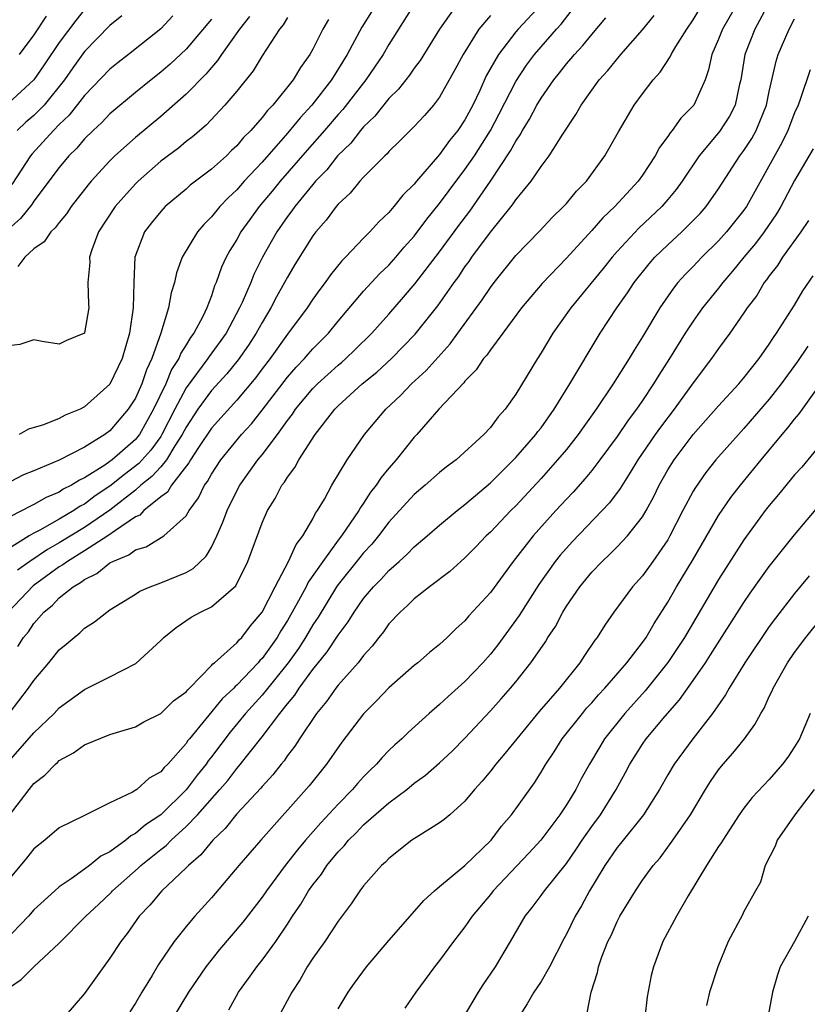
# Model space of a CAD drawing. Units: inches. Extents: x 2643000 to 2646000, y 1557000 to 1560000.
# Drawn here: x 2643666 to 2643728, y 1559780 to 1559858 of the extents above; entities that cross this region are included whole.
import ezdxf

# ---------------------------------------------------------------- set-up
doc = ezdxf.new("R2010")
doc.units = ezdxf.units.IN
doc.header["$MEASUREMENT"] = 0
doc.layers.add('LD26431557_2ft', color=201, linetype='Continuous')

msp = doc.modelspace()

# ---------------------------------------------------------------- linework, layer by layer
at = {"layer": 'LD26431557_2ft'}
for points, elevation in [([(2643723, 1559859.953), (2643721.303, 1559857), (2643721, 1559856.219), (2643720.464, 1559855), (2643720.216, 1559853.784), (2643719.934, 1559853), (2643719.043, 1559851), (2643718.033, 1559849.967), (2643717.338, 1559849), (2643717.177, 1559848.823), (2643717, 1559848.538), (2643716.343, 1559847.657), (2643715.998, 1559847), (2643715, 1559845.482), (2643714.659, 1559845), (2643712.809, 1559843), (2643711.884, 1559842.116), (2643711, 1559841.1), (2643709, 1559838.929), (2643707.076, 1559836.924), (2643705.463, 1559835), (2643703.995, 1559833), (2643703, 1559831.688), (2643702.72, 1559831.28), (2643702.469, 1559831), (2643701.888, 1559830.112), (2643701, 1559829.224), (2643700.904, 1559829.096), (2643698.936, 1559827), (2643697.201, 1559825), (2643697, 1559824.786), (2643695.571, 1559823), (2643695, 1559822.36), (2643694.379, 1559821.621), (2643693.987, 1559821), (2643693.551, 1559820.449), (2643693, 1559819.596), (2643692.749, 1559819.251), (2643692.621, 1559819), (2643691.27, 1559817), (2643691, 1559816.661), (2643689.778, 1559815), (2643688.64, 1559813.36), (2643688.47, 1559813), (2643687.88, 1559811.88), (2643687, 1559810.328), (2643686.482, 1559809.518), (2643686.189, 1559809), (2643685, 1559807.345), (2643684.825, 1559807.175), (2643684.686, 1559807), (2643683, 1559805.233), (2643682.866, 1559805.134), (2643682.761, 1559805), (2643681.857, 1559804.143), (2643679.268, 1559801), (2643679.148, 1559800.852), (2643679, 1559800.626), (2643677.551, 1559799), (2643677.269, 1559798.731), (2643677, 1559798.388), (2643676.098, 1559797.902), (2643675.118, 1559797), (2643674.787, 1559796.787), (2643673, 1559795.954), (2643670.883, 1559794.883), (2643669, 1559793.96), (2643667.856, 1559793), (2643667, 1559792.322), (2643666.422, 1559791.578), (2643665, 1559789.879)], 8126), ([(2643700.645, 1559859.355), (2643698.996, 1559857), (2643697.468, 1559854.532), (2643697, 1559853.912), (2643696.629, 1559853.371), (2643695.749, 1559852.251), (2643695, 1559851.528), (2643693.881, 1559850.119), (2643693, 1559849.276), (2643692.765, 1559849), (2643691.992, 1559848.008), (2643690.955, 1559847), (2643690.092, 1559845.908), (2643689.214, 1559845), (2643689, 1559844.751), (2643687.575, 1559843), (2643687.344, 1559842.656), (2643687, 1559842.219), (2643686.15, 1559841), (2643685.024, 1559839), (2643684.357, 1559837.643), (2643684.098, 1559837), (2643683.425, 1559835.425), (2643683.226, 1559835), (2643682.154, 1559833), (2643680.826, 1559831.174), (2643680.722, 1559831), (2643679, 1559828.695), (2643678.103, 1559827), (2643677.095, 1559825), (2643677, 1559824.855), (2643676.218, 1559823.782), (2643675.283, 1559822.717), (2643674.134, 1559821.866), (2643673, 1559820.927), (2643671.841, 1559820.159), (2643671, 1559819.519), (2643670.652, 1559819.348), (2643670.14, 1559819), (2643669, 1559818.339), (2643667.455, 1559817.455), (2643667, 1559817.223), (2643666.615, 1559817), (2643665, 1559815.995)], 8140), ([(2643725, 1559859.096), (2643723.86, 1559857), (2643723.079, 1559855), (2643722.745, 1559853), (2643722.654, 1559852.654), (2643722.299, 1559851), (2643721.862, 1559850.138), (2643721.084, 1559848.916), (2643719.474, 1559847), (2643718.135, 1559845), (2643717.658, 1559844.342), (2643717, 1559843.545), (2643716.53, 1559843), (2643714.713, 1559841.287), (2643713, 1559839.448), (2643712.605, 1559839), (2643711.895, 1559838.105), (2643709.341, 1559835), (2643707.935, 1559833), (2643707, 1559831.445), (2643706.707, 1559831), (2643705, 1559828.191), (2643704.168, 1559827), (2643703.606, 1559826.394), (2643703, 1559825.566), (2643702.477, 1559825), (2643700.304, 1559823), (2643699.553, 1559822.447), (2643699, 1559822.004), (2643697.862, 1559821), (2643697, 1559820.269), (2643695, 1559818.088), (2643694.181, 1559817), (2643693.647, 1559816.353), (2643693, 1559815.666), (2643692.702, 1559815.298), (2643691, 1559813.183), (2643690.871, 1559813), (2643689.408, 1559810.592), (2643689, 1559809.992), (2643688.422, 1559809), (2643687.868, 1559808.132), (2643687.047, 1559807), (2643685, 1559804.436), (2643683.694, 1559803), (2643682.478, 1559801.522), (2643681, 1559799.563), (2643680.749, 1559799.251), (2643680.584, 1559799), (2643679.879, 1559798.12), (2643679, 1559796.959), (2643677, 1559795.008), (2643675.802, 1559794.198), (2643675, 1559793.513), (2643674.651, 1559793.349), (2643674.252, 1559793), (2643673, 1559792.085), (2643672.273, 1559791.727), (2643671.393, 1559791), (2643671, 1559790.698), (2643669.933, 1559789.933), (2643669, 1559789.307), (2643668.637, 1559789), (2643667, 1559787.494), (2643666.566, 1559787), (2643664.658, 1559785)], 8124), ([(2643707.039, 1559858.961), (2643705.189, 1559857), (2643705, 1559856.773), (2643703.655, 1559855), (2643702.684, 1559853.316), (2643702.166, 1559852.166), (2643701.615, 1559851), (2643701, 1559849.845), (2643700.434, 1559849), (2643699.789, 1559848.211), (2643699, 1559847.11), (2643697.181, 1559845), (2643697, 1559844.771), (2643696.107, 1559843.893), (2643695.398, 1559843), (2643695, 1559842.531), (2643694.209, 1559841.791), (2643693.503, 1559841), (2643693, 1559840.499), (2643691.586, 1559839), (2643691.288, 1559838.712), (2643690.391, 1559837.609), (2643689.974, 1559837), (2643689.546, 1559836.454), (2643689, 1559835.694), (2643688.544, 1559835), (2643687, 1559832.92), (2643685.63, 1559831), (2643685, 1559830.188), (2643684.496, 1559829.504), (2643683, 1559827.712), (2643681, 1559825.507), (2643679.981, 1559823.981), (2643679.352, 1559823), (2643679.231, 1559822.769), (2643677.84, 1559821), (2643677.528, 1559820.471), (2643677, 1559820.098), (2643675.667, 1559819), (2643675.347, 1559818.653), (2643675, 1559818.504), (2643673.445, 1559817.445), (2643672.832, 1559817), (2643671, 1559815.816), (2643669.638, 1559815), (2643669.283, 1559814.717), (2643669, 1559814.562), (2643666.936, 1559813.064), (2643664.964, 1559811)], 8136), ([(2643697.027, 1559859), (2643695, 1559855.799), (2643694.54, 1559855), (2643693.181, 1559853), (2643691.353, 1559850.646), (2643691, 1559850.267), (2643689.916, 1559849), (2643688.549, 1559847.451), (2643686.43, 1559845), (2643685.79, 1559844.21), (2643684.769, 1559843), (2643684.019, 1559841.981), (2643683.33, 1559841), (2643683, 1559840.394), (2643682.462, 1559839.538), (2643682.172, 1559839), (2643681.792, 1559838.208), (2643681.372, 1559837), (2643681.254, 1559836.746), (2643681, 1559835.959), (2643680.642, 1559835), (2643680.317, 1559834.317), (2643679.615, 1559833), (2643679.346, 1559832.654), (2643679, 1559832.073), (2643678.575, 1559831.425), (2643678.428, 1559831), (2643677.858, 1559830.142), (2643677.396, 1559829), (2643676.431, 1559827), (2643675.315, 1559825), (2643675.183, 1559824.817), (2643675, 1559824.609), (2643673.171, 1559823), (2643673, 1559822.868), (2643672.583, 1559822.583), (2643671, 1559821.584), (2643670.592, 1559821.408), (2643669.96, 1559821), (2643669.316, 1559820.684), (2643669, 1559820.469), (2643667.96, 1559820.041), (2643667, 1559819.475), (2643666.666, 1559819.334), (2643666.069, 1559819), (2643665, 1559818.452)], 8142), ([(2643671, 1559858.553), (2643670.309, 1559857.691), (2643669, 1559855.95), (2643667.819, 1559854.181), (2643667, 1559852.988), (2643665, 1559851.162)], 8158), ([(2643665, 1559794.87), (2643666.624, 1559797), (2643667, 1559797.461), (2643667.867, 1559798.133), (2643668.695, 1559799), (2643668.864, 1559799.136), (2643669, 1559799.273), (2643670.122, 1559799.879), (2643671, 1559800.527), (2643673, 1559801.339), (2643673.505, 1559801.505), (2643675, 1559801.95), (2643675.672, 1559802.327), (2643677, 1559802.98), (2643678.015, 1559803.986), (2643679, 1559804.707), (2643679.127, 1559804.873), (2643679.273, 1559805), (2643681, 1559806.776), (2643681.099, 1559806.902), (2643681.232, 1559807), (2643683, 1559808.56), (2643683.195, 1559808.805), (2643683.396, 1559809), (2643684.086, 1559809.913), (2643685, 1559810.977), (2643686.019, 1559813), (2643687.085, 1559815), (2643687.672, 1559816.328), (2643688.212, 1559817), (2643689, 1559818.367), (2643689.211, 1559818.789), (2643689.373, 1559819), (2643689.912, 1559819.912), (2643690.499, 1559821), (2643691.706, 1559823), (2643693.073, 1559825), (2643694.76, 1559827), (2643695.912, 1559828.088), (2643696.789, 1559829), (2643697.937, 1559830.063), (2643699.825, 1559832.175), (2643700.447, 1559833), (2643702.364, 1559835.636), (2643703, 1559836.609), (2643703.293, 1559837), (2643705, 1559839.138), (2643706.905, 1559841.095), (2643707.877, 1559842.123), (2643708.779, 1559843), (2643709, 1559843.243), (2643709.799, 1559844.201), (2643710.583, 1559845), (2643712.031, 1559847), (2643713.099, 1559848.901), (2643714.346, 1559851), (2643715, 1559851.902), (2643715.839, 1559853), (2643716.395, 1559853.605), (2643717.187, 1559854.813), (2643717.26, 1559855), (2643717.63, 1559855.63), (2643718.487, 1559857), (2643719, 1559857.731), (2643719.48, 1559858.52)], 8128), ([(2643665.732, 1559808.268), (2643666.186, 1559809), (2643666.56, 1559809.44), (2643667, 1559810.097), (2643667.785, 1559811), (2643668.455, 1559811.545), (2643669, 1559812.122), (2643670.093, 1559813), (2643670.679, 1559813.321), (2643671, 1559813.577), (2643671.969, 1559814.031), (2643673, 1559814.878), (2643673.221, 1559815), (2643674.498, 1559815.502), (2643675, 1559815.897), (2643675.856, 1559816.144), (2643677.234, 1559817), (2643679, 1559818.588), (2643679.244, 1559819), (2643679.984, 1559820.016), (2643680.443, 1559821), (2643680.694, 1559821.306), (2643681, 1559821.892), (2643681.732, 1559823), (2643683.375, 1559825), (2643684.154, 1559825.846), (2643685, 1559826.919), (2643687, 1559829.539), (2643687.681, 1559830.319), (2643688.345, 1559831), (2643688.642, 1559831.358), (2643689, 1559831.757), (2643690.228, 1559833), (2643691, 1559833.947), (2643693, 1559836.313), (2643694.286, 1559837.714), (2643695, 1559838.383), (2643695.552, 1559839), (2643696.214, 1559839.786), (2643697, 1559840.65), (2643697.995, 1559842.005), (2643699, 1559843.235), (2643699.747, 1559844.253), (2643701, 1559845.911), (2643701.74, 1559847), (2643703.004, 1559848.996), (2643703.697, 1559850.303), (2643705, 1559852.857), (2643705.857, 1559854.143), (2643706.496, 1559855), (2643707, 1559855.6), (2643708.222, 1559857), (2643708.596, 1559857.404), (2643709.824, 1559859)], 8134), ([(2643663.499, 1559801), (2643666.583, 1559805), (2643667, 1559805.604), (2643668.185, 1559807), (2643669, 1559808.009), (2643669.544, 1559808.456), (2643670.163, 1559809), (2643670.633, 1559809.366), (2643671, 1559809.733), (2643671.78, 1559810.22), (2643672.756, 1559811), (2643673, 1559811.161), (2643675, 1559812.405), (2643675.355, 1559812.645), (2643676.172, 1559813), (2643677, 1559813.312), (2643679, 1559814.131), (2643679.567, 1559814.433), (2643680.584, 1559815.416), (2643681, 1559816.11), (2643681.439, 1559817), (2643681.913, 1559818.087), (2643682.234, 1559819), (2643683, 1559820.564), (2643683.237, 1559821), (2643684.671, 1559823), (2643685, 1559823.396), (2643686.213, 1559825), (2643687, 1559826.102), (2643687.394, 1559826.607), (2643687.643, 1559827), (2643689, 1559828.63), (2643689.366, 1559829), (2643691, 1559830.486), (2643691.286, 1559830.714), (2643691.603, 1559831), (2643692.319, 1559831.681), (2643693.648, 1559833), (2643695, 1559834.516), (2643696.158, 1559835.842), (2643697.076, 1559836.924), (2643699, 1559839.433), (2643700.507, 1559841.493), (2643701.373, 1559842.627), (2643703.011, 1559844.989), (2643704.599, 1559847.401), (2643705, 1559848.166), (2643705.35, 1559848.65), (2643705.535, 1559849), (2643706.097, 1559849.903), (2643706.67, 1559851), (2643707, 1559851.555), (2643707.998, 1559853), (2643708.454, 1559853.546), (2643709, 1559854.257), (2643709.354, 1559854.646), (2643709.634, 1559855), (2643710.304, 1559855.696), (2643711, 1559856.58), (2643712.12, 1559857.88)], 8132), ([(2643693.626, 1559858.374), (2643692.852, 1559857.148), (2643691.72, 1559855), (2643690.475, 1559853), (2643688.926, 1559851), (2643687.999, 1559850.001), (2643687, 1559848.778), (2643685, 1559846.51), (2643683.59, 1559845), (2643683, 1559844.323), (2643682.311, 1559843.689), (2643681.657, 1559843), (2643681, 1559842.181), (2643680.406, 1559841.593), (2643679.898, 1559841), (2643678.688, 1559839), (2643678.238, 1559837.762), (2643678.079, 1559837), (2643677.818, 1559836.182), (2643677.627, 1559835), (2643677.015, 1559833.014), (2643676.31, 1559831), (2643675.882, 1559830.118), (2643675.509, 1559829), (2643675, 1559827.869), (2643674.442, 1559827), (2643673, 1559825.292), (2643672.604, 1559825), (2643671, 1559824.019), (2643668.991, 1559822.991), (2643667, 1559822.146), (2643666.185, 1559821.815), (2643664.627, 1559821)], 8144), ([(2643665, 1559799.184), (2643667, 1559801.465), (2643668.598, 1559803), (2643669, 1559803.431), (2643671, 1559804.896), (2643673, 1559805.885), (2643675.051, 1559806.949), (2643677, 1559808.748), (2643677.241, 1559809), (2643678.211, 1559809.789), (2643679.411, 1559810.589), (2643680.151, 1559811), (2643681, 1559811.422), (2643682.926, 1559813.074), (2643683.88, 1559815), (2643685, 1559818.036), (2643685.421, 1559819), (2643686.039, 1559819.962), (2643686.553, 1559821), (2643686.755, 1559821.245), (2643687, 1559821.651), (2643687.587, 1559822.413), (2643687.906, 1559823), (2643689.188, 1559825), (2643690.724, 1559827), (2643691, 1559827.28), (2643692.888, 1559829), (2643694.058, 1559829.941), (2643695.199, 1559831), (2643697.075, 1559832.925), (2643698.848, 1559835.152), (2643700.149, 1559837), (2643700.511, 1559837.489), (2643701, 1559838.228), (2643701.328, 1559838.672), (2643701.547, 1559839), (2643703, 1559840.968), (2643704.64, 1559843), (2643704.798, 1559843.202), (2643705, 1559843.517), (2643706.215, 1559845), (2643707, 1559846.163), (2643707.642, 1559847), (2643708.713, 1559848.713), (2643709.744, 1559850.256), (2643710.154, 1559851), (2643711.589, 1559853), (2643712.26, 1559853.74), (2643713.293, 1559855), (2643715, 1559856.94), (2643715.924, 1559858.076)], 8130), ([(2643687, 1559857.912), (2643686.653, 1559857.347), (2643686.361, 1559857), (2643685, 1559854.9), (2643684.289, 1559853.711), (2643683, 1559852.115), (2643682.05, 1559851), (2643680.574, 1559849.426), (2643679.501, 1559848.499), (2643679, 1559848.12), (2643678.392, 1559847.608), (2643677, 1559846.578), (2643675.223, 1559845), (2643675, 1559844.778), (2643673.42, 1559843), (2643672.107, 1559841), (2643671.572, 1559839.572), (2643671.395, 1559839), (2643671.409, 1559838.591), (2643671.26, 1559837), (2643671.298, 1559835.298), (2643671.323, 1559835), (2643671, 1559833.022), (2643670.982, 1559833), (2643669.577, 1559832.423), (2643669, 1559832.138), (2643667.646, 1559832.354), (2643667, 1559832.479), (2643665.88, 1559832.12), (2643665, 1559832.016)], 8148), ([(2643665, 1559781.324), (2643665.998, 1559782.002), (2643666.989, 1559783), (2643669, 1559784.865), (2643671.092, 1559787), (2643672.09, 1559787.91), (2643673.107, 1559788.893), (2643673.197, 1559789), (2643675.218, 1559790.782), (2643675.431, 1559791), (2643677, 1559792.267), (2643677.418, 1559792.582), (2643677.815, 1559793), (2643679, 1559794.062), (2643679.905, 1559795), (2643681.677, 1559797), (2643682.286, 1559797.714), (2643683, 1559798.65), (2643683.171, 1559798.829), (2643685, 1559801.158), (2643686.404, 1559803), (2643687, 1559803.753), (2643687.571, 1559804.429), (2643687.932, 1559805), (2643689, 1559806.465), (2643690.142, 1559807.859), (2643691, 1559809.186), (2643691.777, 1559810.223), (2643692.249, 1559811), (2643693, 1559812.071), (2643693.787, 1559813), (2643694.395, 1559813.605), (2643695, 1559814.288), (2643695.394, 1559814.607), (2643695.801, 1559815), (2643696.433, 1559815.567), (2643697, 1559816.157), (2643698.01, 1559817), (2643699, 1559817.866), (2643700.372, 1559819), (2643701, 1559819.483), (2643703, 1559821.189), (2643705, 1559823.193), (2643706.59, 1559825), (2643706.758, 1559825.242), (2643707, 1559825.539), (2643708.038, 1559827), (2643709.279, 1559829), (2643711.657, 1559833), (2643712.978, 1559835), (2643713.82, 1559836.18), (2643714.351, 1559837), (2643715.525, 1559838.475), (2643715.987, 1559839), (2643717, 1559839.984), (2643718.101, 1559841), (2643719, 1559841.897), (2643719.54, 1559842.46), (2643720.013, 1559843), (2643721, 1559844.393), (2643722.689, 1559847), (2643723, 1559847.42), (2643723.62, 1559848.379), (2643723.958, 1559849), (2643724.783, 1559851), (2643725, 1559852.065), (2643725.537, 1559854.462), (2643725.705, 1559855), (2643726.562, 1559857), (2643727, 1559857.804)], 8122), ([(2643681, 1559857.795), (2643679, 1559855.424), (2643677.755, 1559854.245), (2643677, 1559853.596), (2643676.238, 1559853), (2643675, 1559851.987), (2643673, 1559850.303), (2643672.364, 1559849.636), (2643671.668, 1559849), (2643671, 1559848.336), (2643670.392, 1559847.608), (2643669.764, 1559847), (2643669, 1559846.076), (2643667, 1559843.412), (2643666.838, 1559843.162), (2643665.942, 1559842.058), (2643665, 1559841.223)], 8152), ([(2643677.959, 1559858.041), (2643677, 1559857.018), (2643674.473, 1559855), (2643673.643, 1559854.357), (2643673, 1559853.831), (2643671, 1559851.757), (2643669.789, 1559850.21), (2643669, 1559849.461), (2643668.548, 1559849), (2643666.85, 1559847.15), (2643666.738, 1559847), (2643665.258, 1559844.742)], 8154), ([(2643673.945, 1559858.055), (2643673, 1559857.284), (2643671, 1559855.232), (2643670.064, 1559853.936), (2643669.409, 1559853), (2643667.798, 1559851), (2643667, 1559850.186), (2643666.351, 1559849.649), (2643665.682, 1559849)], 8156), ([(2643703, 1559858.073), (2643702.083, 1559857), (2643700.845, 1559855), (2643700.206, 1559853.793), (2643699, 1559851.625), (2643698.521, 1559851), (2643697.809, 1559850.191), (2643697, 1559849.322), (2643695.848, 1559848.152), (2643695, 1559847.33), (2643694.853, 1559847.147), (2643694.686, 1559847), (2643693, 1559845.319), (2643692.704, 1559845), (2643691.937, 1559844.063), (2643691, 1559843.199), (2643690.833, 1559843), (2643690.064, 1559841.936), (2643689.24, 1559841), (2643689, 1559840.681), (2643687.581, 1559838.419), (2643687, 1559837.434), (2643686.777, 1559837), (2643686.135, 1559835.865), (2643685.694, 1559835), (2643685, 1559833.859), (2643684.533, 1559833), (2643683.93, 1559832.07), (2643683.109, 1559830.891), (2643682.212, 1559829.788), (2643681, 1559828.475), (2643679.925, 1559827), (2643679, 1559825.598), (2643678.696, 1559825), (2643678.126, 1559824.127), (2643677.451, 1559823), (2643677, 1559822.464), (2643676.312, 1559821.688), (2643675.434, 1559821), (2643675, 1559820.623), (2643673, 1559819.046), (2643671, 1559817.668), (2643669, 1559816.453), (2643668.06, 1559815.941), (2643666.686, 1559815), (2643665.709, 1559814.291)], 8138), ([(2643684.013, 1559857.987), (2643683.207, 1559857), (2643681.799, 1559855), (2643681.484, 1559854.516), (2643681, 1559853.984), (2643680.556, 1559853.444), (2643679, 1559851.877), (2643677, 1559850.114), (2643675, 1559848.449), (2643673.394, 1559847), (2643673, 1559846.606), (2643671.528, 1559845), (2643671.285, 1559844.715), (2643669.951, 1559843), (2643669.577, 1559842.423), (2643669, 1559841.751), (2643668.685, 1559841.315), (2643668.343, 1559841), (2643667.796, 1559840.204), (2643667, 1559839.655), (2643666.278, 1559839), (2643665.723, 1559838.277)], 8150), ([(2643667.965, 1559858.035), (2643667, 1559856.546), (2643665.828, 1559855)], 8160), ([(2643690.236, 1559857.764), (2643689.789, 1559857), (2643689, 1559855.422), (2643688.761, 1559855), (2643688.021, 1559853.979), (2643687.453, 1559853), (2643685.848, 1559851), (2643685.424, 1559850.576), (2643685, 1559850.015), (2643684.099, 1559849), (2643683.542, 1559848.458), (2643683, 1559847.795), (2643682.586, 1559847.414), (2643682.177, 1559847), (2643681, 1559845.936), (2643679.325, 1559844.675), (2643679, 1559844.381), (2643677.362, 1559843), (2643677, 1559842.611), (2643676.274, 1559841.726), (2643675.726, 1559841), (2643674.967, 1559839), (2643674.87, 1559837), (2643674.824, 1559835), (2643674.545, 1559833), (2643673.969, 1559831), (2643673, 1559828.978), (2643671, 1559827.18), (2643670.638, 1559827), (2643669.466, 1559826.534), (2643669, 1559826.275), (2643667.763, 1559825.763), (2643666.569, 1559825.431), (2643665.834, 1559825)], 8146), ([(2643728.224, 1559853.776), (2643727.441, 1559851.441), (2643727.274, 1559851), (2643727, 1559850.383), (2643726.459, 1559849), (2643725.979, 1559848.021), (2643723.201, 1559843), (2643723, 1559842.71), (2643721.629, 1559841), (2643721, 1559840.294), (2643719.687, 1559839), (2643719, 1559838.264), (2643718.37, 1559837.63), (2643717.801, 1559837), (2643717.437, 1559836.563), (2643716.366, 1559835), (2643715, 1559832.728), (2643714.334, 1559831.666), (2643713.948, 1559831), (2643712.695, 1559829), (2643711.343, 1559827), (2643709.929, 1559825), (2643709, 1559823.83), (2643708.31, 1559823), (2643707, 1559821.542), (2643705, 1559819.374), (2643704.624, 1559819), (2643703, 1559817.293), (2643702.684, 1559817), (2643701.862, 1559816.138), (2643701, 1559815.275), (2643700.675, 1559815), (2643699.795, 1559814.205), (2643698.189, 1559813), (2643697, 1559812.046), (2643696.479, 1559811.521), (2643695.888, 1559811), (2643695, 1559810.064), (2643694.561, 1559809.44), (2643694.202, 1559809), (2643693.691, 1559808.309), (2643693, 1559807.564), (2643692.568, 1559807), (2643691, 1559805.235), (2643690.815, 1559805), (2643690.071, 1559803.929), (2643689.282, 1559803), (2643687.937, 1559801), (2643687.58, 1559800.421), (2643687, 1559799.677), (2643686.731, 1559799.269), (2643686.502, 1559799), (2643685.85, 1559798.15), (2643685, 1559797.239), (2643684.895, 1559797.105), (2643683, 1559795.075), (2643682.08, 1559793.921), (2643681.105, 1559793), (2643680.16, 1559791.84), (2643679.18, 1559791), (2643679, 1559790.809), (2643677.094, 1559789), (2643676.137, 1559787.863), (2643675.313, 1559787), (2643674.363, 1559785.637), (2643673.846, 1559785), (2643673, 1559783.681), (2643671, 1559780.883), (2643669.355, 1559779)], 8120), ([(2643728.457, 1559847.543), (2643727, 1559845.066), (2643725.907, 1559843), (2643725.574, 1559842.426), (2643724.596, 1559841), (2643723.917, 1559840.083), (2643722.995, 1559839), (2643722.106, 1559837.894), (2643721.329, 1559837), (2643721, 1559836.566), (2643719.741, 1559835), (2643719, 1559833.955), (2643718.372, 1559833), (2643717.139, 1559831), (2643716.299, 1559829.701), (2643715.881, 1559829), (2643715, 1559827.699), (2643714.516, 1559827), (2643713.861, 1559826.139), (2643713, 1559824.849), (2643711.648, 1559823), (2643711, 1559822.162), (2643710.475, 1559821.525), (2643709.529, 1559820.471), (2643709, 1559819.918), (2643708.165, 1559819), (2643706.374, 1559817), (2643704.79, 1559815), (2643703, 1559812.549), (2643701.297, 1559810.703), (2643701, 1559810.316), (2643700.305, 1559809.695), (2643699.604, 1559809), (2643699, 1559808.438), (2643698.206, 1559807.795), (2643697.281, 1559807), (2643697, 1559806.785), (2643695, 1559805.021), (2643694.018, 1559803.982), (2643693, 1559802.956), (2643691.277, 1559800.723), (2643690.083, 1559799), (2643688.71, 1559797.29), (2643684.885, 1559793), (2643683.158, 1559791), (2643681, 1559788.435), (2643679.691, 1559787), (2643679, 1559786.19), (2643678.057, 1559785), (2643676.828, 1559783.173), (2643676.328, 1559782.328), (2643675.501, 1559781), (2643675, 1559780.121), (2643674.562, 1559779.438)], 8118), ([(2643728.101, 1559841.898), (2643727.481, 1559841), (2643726.057, 1559839), (2643725.651, 1559838.349), (2643725, 1559837.527), (2643724.787, 1559837.213), (2643724.608, 1559837), (2643724.009, 1559835.991), (2643723.258, 1559835), (2643723, 1559834.605), (2643721.891, 1559833), (2643721, 1559831.8), (2643720.451, 1559831), (2643719, 1559829.084), (2643717.492, 1559827), (2643716.41, 1559825.59), (2643715.996, 1559825), (2643714.644, 1559823), (2643714.021, 1559822.022), (2643713.251, 1559820.749), (2643712.389, 1559819.611), (2643709.455, 1559816.545), (2643709, 1559816.052), (2643708.512, 1559815.488), (2643708.122, 1559815), (2643706.824, 1559813.176), (2643705.273, 1559810.727), (2643703.579, 1559808.421), (2643703, 1559807.687), (2643702.411, 1559807), (2643701, 1559805.508), (2643699.668, 1559804.332), (2643699, 1559803.698), (2643698.166, 1559803), (2643696.508, 1559801.492), (2643696.01, 1559801), (2643695.472, 1559800.528), (2643695, 1559800.076), (2643694.468, 1559799.532), (2643694.022, 1559799), (2643693.498, 1559798.503), (2643693, 1559797.997), (2643692.521, 1559797.479), (2643692.13, 1559797), (2643691, 1559795.846), (2643689.626, 1559794.374), (2643688.427, 1559793), (2643687.777, 1559792.223), (2643686.83, 1559791), (2643685.336, 1559789), (2643685, 1559788.511), (2643683.474, 1559786.526), (2643681.634, 1559784.366), (2643680.553, 1559783), (2643679.182, 1559781), (2643677.99, 1559779)], 8116), ([(2643682.382, 1559779.617), (2643683.134, 1559781), (2643683.928, 1559782.072), (2643684.577, 1559783), (2643685, 1559783.525), (2643686.07, 1559785), (2643687, 1559786.376), (2643687.401, 1559787), (2643688.053, 1559787.947), (2643688.665, 1559789), (2643689, 1559789.474), (2643689.677, 1559790.322), (2643690.11, 1559791), (2643691, 1559792.086), (2643691.459, 1559792.541), (2643691.819, 1559793), (2643692.414, 1559793.586), (2643693, 1559794.207), (2643695, 1559795.955), (2643696.407, 1559797), (2643697, 1559797.486), (2643697.878, 1559798.122), (2643699, 1559799.099), (2643699.98, 1559800.02), (2643701, 1559801.036), (2643703, 1559803.194), (2643703.857, 1559804.143), (2643704.602, 1559805), (2643705, 1559805.485), (2643706.189, 1559807), (2643707.341, 1559808.659), (2643707.548, 1559809), (2643708.133, 1559809.867), (2643708.723, 1559811), (2643709, 1559811.451), (2643710.053, 1559813), (2643711, 1559814.15), (2643711.809, 1559815), (2643712.427, 1559815.573), (2643713, 1559816.146), (2643713.807, 1559817), (2643715, 1559818.523), (2643715.284, 1559819), (2643715.889, 1559820.111), (2643716.314, 1559821), (2643717, 1559822.211), (2643717.492, 1559823), (2643719, 1559824.997), (2643721, 1559827.265), (2643722.588, 1559829), (2643723, 1559829.486), (2643724.191, 1559831), (2643725, 1559832.136), (2643725.332, 1559832.668), (2643725.58, 1559833), (2643727, 1559835.218), (2643727.659, 1559836.342), (2643728.458, 1559837.542)], 8114), ([(2643728.031, 1559831.969), (2643727.223, 1559830.777), (2643725.936, 1559829), (2643725, 1559827.794), (2643723, 1559825.472), (2643722.564, 1559825), (2643721, 1559823.237), (2643720.796, 1559823), (2643720.002, 1559821.998), (2643719.171, 1559820.829), (2643719, 1559820.531), (2643718.193, 1559819), (2643717.17, 1559817), (2643717, 1559816.709), (2643715.815, 1559815), (2643715, 1559813.864), (2643714.219, 1559813), (2643712.752, 1559811), (2643712.025, 1559809.975), (2643711.425, 1559809), (2643711.231, 1559808.769), (2643710.426, 1559807.574), (2643710.056, 1559807), (2643708.448, 1559805), (2643706.853, 1559803.147), (2643705.078, 1559801), (2643704.156, 1559799.843), (2643703.43, 1559799), (2643703, 1559798.44), (2643702.353, 1559797.647), (2643701.752, 1559797), (2643701, 1559796.079), (2643699.796, 1559795), (2643699.366, 1559794.634), (2643699, 1559794.365), (2643697.351, 1559793.351), (2643696.817, 1559793), (2643695, 1559791.561), (2643694.735, 1559791.265), (2643694.419, 1559791), (2643693, 1559789.394), (2643692.704, 1559789), (2643692.035, 1559787.965), (2643691, 1559786.607), (2643689.935, 1559785), (2643689, 1559783.683), (2643688.561, 1559783), (2643688.004, 1559781.996), (2643687.349, 1559781), (2643686.263, 1559779)], 8112), ([(2643691, 1559779.681), (2643691.789, 1559781), (2643692.282, 1559781.718), (2643693.237, 1559783), (2643695, 1559785.08), (2643696.664, 1559787), (2643697.767, 1559788.233), (2643698.597, 1559789), (2643699, 1559789.352), (2643701, 1559790.992), (2643703.07, 1559793), (2643703.893, 1559794.108), (2643704.658, 1559795), (2643706.474, 1559797.526), (2643707, 1559798.36), (2643707.374, 1559799), (2643708.029, 1559799.971), (2643708.678, 1559801), (2643710.258, 1559803), (2643710.597, 1559803.403), (2643711, 1559803.835), (2643711.539, 1559804.461), (2643712.042, 1559805), (2643713.772, 1559807), (2643715, 1559808.593), (2643715.286, 1559809), (2643715.911, 1559810.089), (2643717, 1559811.783), (2643717.695, 1559813), (2643718.936, 1559815.064), (2643721, 1559818.613), (2643721.968, 1559820.032), (2643722.72, 1559821), (2643724.352, 1559823), (2643726.018, 1559825), (2643726.476, 1559825.524), (2643727, 1559826.213), (2643727.367, 1559826.633), (2643729.848, 1559830.152)], 8110), ([(2643729, 1559824.159), (2643727.56, 1559822.44), (2643727, 1559821.816), (2643725.731, 1559820.269), (2643725, 1559819.419), (2643724.673, 1559819), (2643723, 1559816.704), (2643721, 1559813.569), (2643718.307, 1559809), (2643717.8, 1559808.2), (2643717, 1559807.012), (2643715.215, 1559804.785), (2643713.614, 1559803), (2643712.016, 1559801), (2643711.626, 1559800.374), (2643710.814, 1559799), (2643710.172, 1559797.828), (2643709.745, 1559797), (2643709, 1559795.772), (2643708.49, 1559795), (2643707.839, 1559794.161), (2643706.981, 1559793), (2643706.033, 1559791.966), (2643703.234, 1559789), (2643703, 1559788.703), (2643701.559, 1559787), (2643701, 1559786.163), (2643700.087, 1559785), (2643699, 1559783.495), (2643698.604, 1559783), (2643697.126, 1559781), (2643696.257, 1559779.743)], 8108), ([(2643700.872, 1559779), (2643702.074, 1559781), (2643702.431, 1559781.569), (2643703.402, 1559783), (2643704.594, 1559785), (2643705.737, 1559787), (2643706.306, 1559787.694), (2643707, 1559788.619), (2643707.265, 1559789), (2643709, 1559791.151), (2643709.755, 1559792.245), (2643710.253, 1559793), (2643711, 1559794.071), (2643711.682, 1559795), (2643712.928, 1559797), (2643713.663, 1559798.338), (2643714.006, 1559799), (2643715, 1559800.568), (2643715.299, 1559801), (2643716.792, 1559802.792), (2643717.926, 1559804.074), (2643719, 1559805.585), (2643719.963, 1559807), (2643720.376, 1559807.624), (2643723, 1559811.739), (2643723.504, 1559812.496), (2643724.329, 1559813.671), (2643725, 1559814.588), (2643727, 1559817.101), (2643729, 1559819.461)], 8106), ([(2643728.144, 1559813.856), (2643727, 1559812.451), (2643725.488, 1559810.512), (2643725, 1559809.846), (2643723.072, 1559807), (2643721.835, 1559805), (2643721.545, 1559804.455), (2643720.525, 1559803), (2643718.973, 1559801), (2643717.512, 1559799), (2643717, 1559798.139), (2643716.351, 1559797), (2643715.068, 1559795), (2643713.268, 1559792.731), (2643713, 1559792.415), (2643712.022, 1559791), (2643710.814, 1559789), (2643710.184, 1559787.816), (2643709.696, 1559787), (2643709, 1559785.579), (2643708.791, 1559785.209), (2643707.678, 1559783), (2643707, 1559781.852), (2643706.665, 1559781.335), (2643706.427, 1559781), (2643705.913, 1559780.087), (2643705.214, 1559779)], 8104), ([(2643710.627, 1559779.373), (2643710.962, 1559781), (2643711.452, 1559782.548), (2643711.526, 1559783), (2643711.797, 1559783.797), (2643712.27, 1559785), (2643712.518, 1559785.482), (2643713, 1559786.571), (2643713.226, 1559787), (2643713.907, 1559788.093), (2643714.44, 1559789), (2643715, 1559789.828), (2643715.848, 1559791), (2643716.388, 1559791.612), (2643717, 1559792.434), (2643717.407, 1559793), (2643718.782, 1559795), (2643719.969, 1559797), (2643720.365, 1559797.635), (2643721, 1559798.54), (2643721.37, 1559799), (2643722.133, 1559799.867), (2643723.037, 1559801), (2643723.875, 1559802.125), (2643724.332, 1559803), (2643724.588, 1559803.412), (2643725, 1559804.324), (2643725.227, 1559804.773), (2643725.313, 1559805), (2643726.442, 1559807), (2643727, 1559807.801), (2643727.876, 1559809), (2643729.269, 1559810.731)], 8102), ([(2643728.216, 1559803), (2643727.376, 1559801), (2643727, 1559800.354), (2643726.462, 1559799.538), (2643726.055, 1559799), (2643725, 1559797.777), (2643723.646, 1559796.354), (2643723, 1559795.515), (2643722.638, 1559795), (2643721.327, 1559793), (2643721.212, 1559792.788), (2643721, 1559792.486), (2643720.056, 1559791), (2643718.598, 1559788.598), (2643717.673, 1559787), (2643716.604, 1559785), (2643715.861, 1559783), (2643715.68, 1559782.32), (2643715.369, 1559780.631), (2643715.194, 1559779)], 8100), ([(2643728.549, 1559797), (2643727.025, 1559795), (2643725.62, 1559793), (2643725.468, 1559792.532), (2643724.685, 1559791), (2643724.322, 1559789.678), (2643723.902, 1559789), (2643723, 1559787.369), (2643722.885, 1559787.115), (2643721.767, 1559785), (2643720.936, 1559783), (2643720.274, 1559781), (2643720.043, 1559779.957)], 8098), ([(2643728.058, 1559787), (2643727, 1559785.005), (2643725.854, 1559783), (2643725.644, 1559782.356), (2643725.258, 1559781), (2643724.858, 1559778.859)], 8096)]:
    msp.add_lwpolyline(points, dxfattribs=dict(at, elevation=elevation))

doc.saveas('drawing.dxf')
